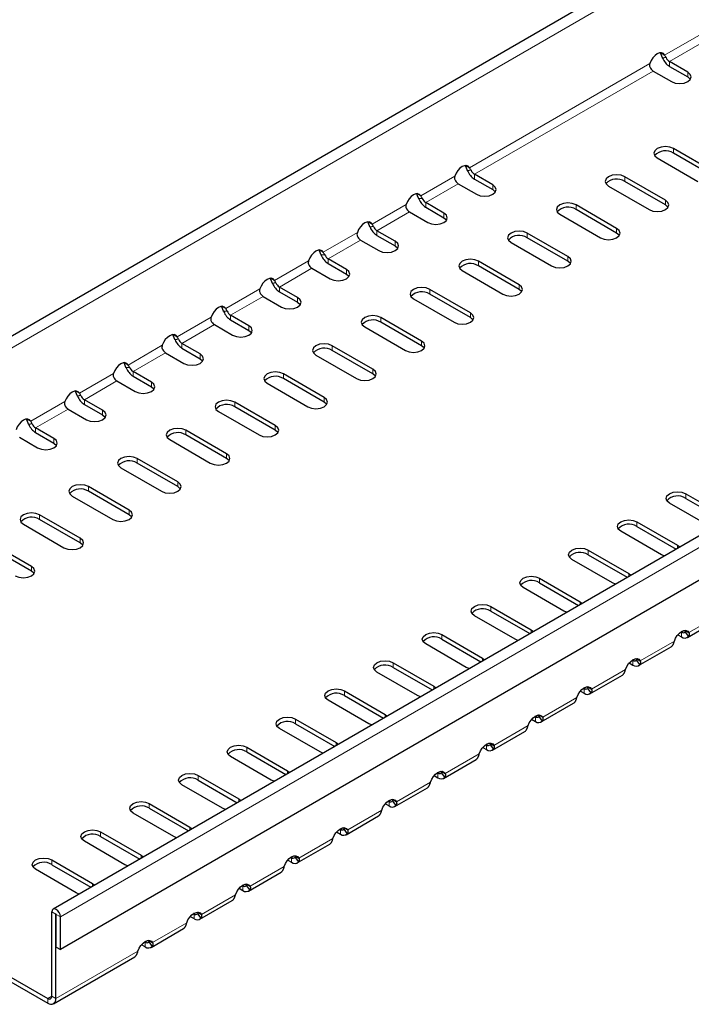
# Model space of a CAD drawing. Extents: x 133 to 2807, y 9 to 771.
# Drawn here: x 291 to 408, y 76 to 248 of the extents above; entities that cross this region are included whole.
import ezdxf

# ---------------------------------------------------------------- set-up
doc = ezdxf.new("R2010")
doc.units = 0
doc.header["$LTSCALE"] = 3
doc.header["$MEASUREMENT"] = 0
doc.layers.get('0').update_dxf_attribs({"color": 10, "linetype": 'CONTINUOUS'})
doc.layers.add('320057 320060', color=10, linetype='CONTINUOUS')

# ---------------------------------------------------------------- blocks, each defined once
blk = doc.blocks.new('A$C10304580')
at = {"linetype": 'Continuous', "lineweight": 30}
for p, q in [((353.77, 272.54), (0.22, 68.44)), ((443.64, 220.65), (90.09, 16.55)), ((444.91, 213.64), (91.36, 9.54)), ((196.51, 165.03), (195.8, 165.43)), ((196.76, 164.6), (196.16, 164.5)), ((200.54, 162.04), (197.35, 163.88)), ((197.35, 163.06), (200.54, 161.23)), ((194.53, 162.25), (197.71, 160.41)), ((205.13, 144.69), (198.06, 148.78)), ((205.13, 143.88), (198.06, 147.96)), ((162.57, 145.43), (161.86, 145.84)), ((195.23, 147.14), (202.3, 143.06)), ((162.82, 145.01), (162.22, 144.91)), ((166.59, 142.45), (163.41, 144.29)), ((196.65, 139.8), (189.58, 143.88)), ((160.58, 142.65), (163.77, 140.82)), ((163.41, 143.47), (166.59, 141.63)), ((186.75, 142.25), (193.82, 138.16)), ((196.65, 138.98), (189.58, 143.06)), ((154.08, 140.53), (153.38, 140.94)), ((154.33, 140.11), (153.74, 140.01)), ((158.11, 137.55), (154.93, 139.39)), ((188.16, 134.9), (181.09, 138.98)), ((152.1, 137.76), (155.28, 135.92)), ((154.93, 138.57), (158.11, 136.73)), ((178.26, 137.35), (185.33, 133.26)), ((188.16, 134.08), (181.09, 138.16)), ((145.6, 135.64), (144.89, 136.04)), ((145.85, 135.21), (145.25, 135.11)), ((149.62, 132.65), (146.44, 134.49)), ((146.44, 133.67), (149.62, 131.84)), ((179.68, 130), (172.6, 134.08)), ((143.61, 132.86), (146.8, 131.02)), ((169.78, 132.45), (176.85, 128.37)), ((179.68, 129.18), (172.6, 133.26)), ((137.11, 130.74), (136.41, 131.15)), ((137.36, 130.31), (136.77, 130.21)), ((141.14, 127.75), (137.96, 129.59)), ((137.96, 128.77), (141.14, 126.94)), ((171.19, 125.1), (164.12, 129.18)), ((135.13, 127.96), (138.31, 126.12)), ((161.29, 127.55), (168.36, 123.47)), ((171.19, 124.28), (164.12, 128.37)), ((128.63, 125.84), (127.92, 126.25)), ((128.88, 125.41), (128.28, 125.31)), ((132.65, 122.86), (129.47, 124.69)), ((129.47, 123.88), (132.65, 122.04)), ((162.71, 120.2), (155.63, 124.28)), ((162.71, 119.39), (155.63, 123.47)), ((126.64, 123.06), (129.82, 121.22)), ((152.81, 122.65), (159.88, 118.57)), ((120.14, 120.94), (119.44, 121.35)), ((120.39, 120.51), (119.8, 120.42)), ((118.16, 118.16), (121.34, 116.32)), ((124.17, 117.96), (120.99, 119.79)), ((120.99, 118.98), (124.17, 117.14)), ((154.22, 115.3), (147.15, 119.39)), ((154.22, 114.49), (147.15, 118.57)), ((111.66, 116.04), (110.95, 116.45)), ((144.32, 117.75), (151.39, 113.67)), ((111.91, 115.61), (111.31, 115.52)), ((115.68, 113.06), (112.5, 114.9)), ((109.67, 113.26), (112.85, 111.43)), ((112.5, 114.08), (115.68, 112.24)), ((145.73, 110.41), (138.66, 114.49)), ((145.73, 109.59), (138.66, 113.67)), ((103.17, 111.14), (102.47, 111.55)), ((135.84, 112.85), (142.91, 108.77)), ((103.42, 110.72), (102.83, 110.62)), ((107.2, 108.16), (104.02, 110)), ((137.25, 105.51), (130.18, 109.59)), ((101.19, 108.36), (104.37, 106.53)), ((104.02, 109.18), (107.2, 107.34)), ((127.35, 107.96), (134.42, 103.87)), ((137.25, 104.69), (130.18, 108.77)), ((94.69, 106.24), (93.98, 106.65)), ((94.94, 105.82), (94.34, 105.72)), ((98.71, 103.26), (95.53, 105.1)), ((128.76, 100.61), (121.69, 104.69)), ((92.7, 103.47), (95.88, 101.63)), ((95.53, 104.28), (98.71, 102.45)), ((118.86, 103.06), (125.94, 98.98)), ((128.76, 99.79), (121.69, 103.87)), ((86.2, 101.35), (85.49, 101.75)), ((86.45, 100.92), (85.85, 100.82)), ((90.23, 98.36), (87.04, 100.2)), ((87.04, 99.38), (90.23, 97.55)), ((120.28, 95.71), (113.21, 99.79)), ((84.22, 98.57), (87.4, 96.73)), ((110.38, 98.16), (117.45, 94.08)), ((120.28, 94.89), (113.21, 98.98)), ((111.79, 90.81), (104.72, 94.89)), ((101.89, 93.26), (108.97, 89.18)), ((111.79, 90), (104.72, 94.08)), ((103.31, 85.91), (96.24, 90)), ((103.31, 85.1), (96.24, 89.18)), ((93.41, 88.36), (100.48, 84.28)), ((200.18, 88.77), (207.25, 84.69)), ((200.18, 87.95), (206.98, 84.03)), ((204.42, 83.06), (197.35, 87.14)), ((94.82, 81.01), (87.75, 85.1)), ((94.82, 80.2), (87.75, 84.28)), ((84.92, 83.46), (91.99, 79.38)), ((195.94, 78.16), (188.87, 82.24)), ((191.7, 83.87), (198.77, 79.79)), ((191.7, 83.06), (198.49, 79.13)), ((86.34, 76.12), (79.27, 80.2)), ((86.34, 75.3), (79.27, 79.38)), ((183.21, 78.97), (190.28, 74.89)), ((198.77, 79.79), (199.13, 79.5)), ((187.45, 73.26), (180.38, 77.34)), ((183.21, 78.16), (190.01, 74.23)), ((196.44, 77.95), (195.94, 78.16)), ((174.73, 74.08), (181.8, 69.99)), ((190.28, 74.89), (190.65, 74.6)), ((178.97, 68.36), (171.9, 72.44)), ((174.73, 73.26), (181.52, 69.34)), ((187.95, 73.05), (187.45, 73.26)), ((166.24, 69.18), (173.31, 65.09)), ((181.8, 69.99), (182.16, 69.7)), ((170.48, 63.46), (163.41, 67.54)), ((166.24, 68.36), (173.04, 64.44)), ((179.47, 68.15), (178.97, 68.36)), ((200.47, 63.77), (206.13, 67.04)), ((173.31, 65.09), (173.68, 64.81)), ((157.76, 64.28), (164.83, 60.2)), ((157.76, 63.46), (164.55, 59.54)), ((170.98, 63.25), (170.48, 63.46)), ((198.82, 64.25), (199.47, 63.87)), ((199.47, 64.69), (199.38, 64.74)), ((200.05, 65.02), (200.75, 64.61)), ((200.07, 64.72), (200.66, 63.93)), ((162, 58.56), (154.93, 62.65)), ((191.99, 58.87), (197.65, 62.14)), ((164.83, 60.2), (165.19, 59.91)), ((191.56, 60.12), (192.27, 59.71)), ((149.27, 59.38), (156.34, 55.3)), ((149.27, 58.56), (156.07, 54.64)), ((162.5, 58.35), (162, 58.56)), ((190.34, 59.35), (190.99, 58.97)), ((190.99, 59.79), (190.89, 59.84)), ((191.58, 59.82), (192.18, 59.04)), ((153.51, 53.67), (146.44, 57.75)), ((183.5, 53.97), (189.16, 57.24)), ((156.34, 55.3), (156.71, 55.01)), ((182.5, 54.89), (182.41, 54.95)), ((183.08, 55.22), (183.78, 54.81)), ((183.1, 54.92), (183.69, 54.14)), ((140.78, 54.48), (147.86, 50.4)), ((140.78, 53.66), (147.58, 49.74)), ((154.01, 53.45), (153.51, 53.67)), ((181.85, 54.45), (182.5, 54.07)), ((145.03, 48.77), (137.96, 52.85)), ((175.02, 49.08), (180.68, 52.34)), ((147.86, 50.4), (148.22, 50.11)), ((174.02, 49.99), (173.92, 50.05)), ((174.59, 50.32), (175.3, 49.91)), ((174.61, 50.02), (175.21, 49.24)), ((136.54, 43.87), (129.47, 47.95)), ((132.3, 49.58), (139.37, 45.5)), ((132.3, 48.77), (139.1, 44.84)), ((145.53, 48.56), (145.03, 48.77)), ((173.37, 49.55), (174.02, 49.17)), ((166.53, 44.18), (172.19, 47.44)), ((123.81, 44.68), (130.89, 40.6)), ((139.37, 45.5), (139.74, 45.21)), ((164.88, 44.65), (165.53, 44.28)), ((165.53, 45.09), (165.44, 45.15)), ((166.1, 45.42), (166.81, 45.01)), ((166.13, 45.12), (166.72, 44.34)), ((128.06, 38.97), (120.99, 43.05)), ((123.81, 43.87), (130.61, 39.94)), ((137.04, 43.66), (136.54, 43.87)), ((158.05, 39.28), (163.71, 42.54)), ((115.33, 39.79), (122.4, 35.7)), ((130.89, 40.6), (131.25, 40.31)), ((156.4, 39.75), (157.05, 39.38)), ((157.05, 40.19), (156.95, 40.25)), ((157.62, 40.52), (158.33, 40.12)), ((157.64, 40.23), (158.24, 39.44)), ((119.57, 34.07), (112.5, 38.15)), ((115.33, 38.97), (122.13, 35.05)), ((128.56, 38.76), (128.06, 38.97)), ((149.56, 34.38), (155.22, 37.65)), ((106.84, 34.89), (113.91, 30.81)), ((122.4, 35.7), (122.77, 35.42)), ((147.91, 34.85), (148.56, 34.48)), ((148.56, 35.3), (148.46, 35.35)), ((149.13, 35.63), (149.84, 35.22)), ((149.16, 35.33), (149.75, 34.54)), ((111.09, 29.17), (104.02, 33.25)), ((106.84, 34.07), (113.64, 30.15)), ((120.07, 33.86), (119.57, 34.07)), ((141.08, 29.48), (146.73, 32.75)), ((98.36, 29.99), (105.43, 25.91)), ((98.36, 29.17), (105.16, 25.25)), ((111.59, 28.96), (111.09, 29.17)), ((113.91, 30.81), (114.28, 30.52)), ((139.43, 29.96), (140.08, 29.58)), ((140.08, 30.4), (139.98, 30.45)), ((140.65, 30.73), (141.36, 30.32)), ((140.67, 30.43), (141.27, 29.64)), ((102.6, 24.27), (95.53, 28.36)), ((132.59, 24.58), (138.25, 27.85)), ((105.43, 25.91), (105.79, 25.62)), ((132.16, 25.83), (132.87, 25.42)), ((89.87, 25.09), (96.94, 21.01)), ((89.87, 24.27), (96.67, 20.35)), ((103.1, 24.06), (102.6, 24.27)), ((130.94, 25.06), (131.59, 24.68)), ((131.59, 25.5), (131.49, 25.56)), ((132.19, 25.53), (132.78, 24.75)), ((94.12, 19.38), (87.04, 23.46)), ((124.11, 19.68), (129.76, 22.95)), ((96.94, 21.01), (97.31, 20.72)), ((123.11, 20.6), (123.01, 20.66)), ((123.68, 20.93), (124.39, 20.52)), ((123.7, 20.63), (124.3, 19.85)), ((94.62, 19.17), (94.12, 19.38)), ((122.46, 20.16), (123.11, 19.78)), ((115.62, 14.79), (121.28, 18.05)), ((89.87, 1.42), (89.87, 16.07)), ((90.58, 1.01), (90.58, 15.66)), ((90.65, 9.95), (90.65, 15.62)), ((114.62, 15.7), (114.52, 15.76)), ((115.19, 16.03), (115.9, 15.62)), ((115.22, 15.73), (115.81, 14.95)), ((91.36, 9.54), (91.36, 15.21)), ((113.97, 15.26), (114.62, 14.89)), ((107.14, 9.89), (112.79, 13.15)), ((106.14, 9.99), (105.49, 10.36)), ((106.14, 10.8), (106.04, 10.86)), ((106.71, 11.13), (107.41, 10.73)), ((106.73, 10.84), (107.33, 10.05)), ((74.67, 9.37), (89.17, 1.01)), ((90.65, 9.95), (91.36, 9.54)), ((74.67, 8.56), (89.17, 0.19)), ((90.17, 0.09), (104.31, 8.26))]:
    blk.add_line(p, q, dxfattribs=at)
at = {"linetype": 'Continuous', "lineweight": 0}
for p, q in [((355.04, 271.2), (1.48, 67.1)), ((91.36, 15.21), (444.91, 219.32)), ((202.44, 168.45), (196.51, 165.03)), ((197.35, 163.88), (203.01, 167.15)), ((193.95, 163.55), (162.57, 145.43)), ((197.35, 163.06), (197.35, 163.88)), ((163.41, 144.29), (194.53, 162.25)), ((200.54, 161.23), (200.54, 162.04)), ((198.06, 147.96), (198.06, 148.78)), ((160.01, 143.96), (154.08, 140.53)), ((163.41, 143.47), (163.41, 144.29)), ((189.58, 143.06), (189.58, 143.88)), ((154.93, 139.39), (160.58, 142.65)), ((166.59, 141.63), (166.59, 142.45)), ((151.53, 139.06), (145.6, 135.64)), ((154.93, 138.57), (154.93, 139.39)), ((181.09, 138.16), (181.09, 138.98)), ((196.65, 138.98), (196.65, 139.8)), ((146.44, 134.49), (152.1, 137.76)), ((158.11, 136.73), (158.11, 137.55)), ((143.04, 134.16), (137.11, 130.74)), ((146.44, 133.67), (146.44, 134.49)), ((172.6, 133.26), (172.6, 134.08)), ((188.16, 134.08), (188.16, 134.9)), ((137.96, 129.59), (143.61, 132.86)), ((149.62, 131.84), (149.62, 132.65)), ((134.56, 129.26), (128.63, 125.84)), ((137.96, 128.77), (137.96, 129.59)), ((164.12, 128.37), (164.12, 129.18)), ((179.68, 129.18), (179.68, 130)), ((129.47, 124.69), (135.13, 127.96)), ((141.14, 126.94), (141.14, 127.75)), ((171.19, 124.28), (171.19, 125.1)), ((126.07, 124.36), (120.14, 120.94)), ((129.47, 123.88), (129.47, 124.69)), ((155.63, 123.47), (155.63, 124.28)), ((120.99, 119.79), (126.64, 123.06)), ((132.65, 122.04), (132.65, 122.86)), ((162.71, 119.39), (162.71, 120.2)), ((117.59, 119.46), (111.66, 116.04)), ((112.5, 114.9), (118.16, 118.16)), ((120.99, 118.98), (120.99, 119.79)), ((147.15, 118.57), (147.15, 119.39)), ((124.17, 117.14), (124.17, 117.96)), ((112.5, 114.08), (112.5, 114.9)), ((154.22, 114.49), (154.22, 115.3)), ((109.1, 114.57), (103.17, 111.14)), ((104.02, 110), (109.67, 113.26)), ((115.68, 112.24), (115.68, 113.06)), ((138.66, 113.67), (138.66, 114.49)), ((100.62, 109.67), (94.69, 106.24)), ((104.02, 109.18), (104.02, 110)), ((130.18, 108.77), (130.18, 109.59)), ((145.73, 109.59), (145.73, 110.41)), ((95.53, 105.1), (101.19, 108.36)), ((107.2, 107.34), (107.2, 108.16)), ((92.13, 104.77), (86.2, 101.35)), ((95.53, 104.28), (95.53, 105.1)), ((121.69, 103.87), (121.69, 104.69)), ((137.25, 104.69), (137.25, 105.51)), ((87.04, 100.2), (92.7, 103.47)), ((98.71, 102.45), (98.71, 103.26)), ((87.04, 99.38), (87.04, 100.2)), ((113.21, 98.98), (113.21, 99.79)), ((128.76, 99.79), (128.76, 100.61)), ((90.23, 97.55), (90.23, 98.36)), ((104.72, 94.08), (104.72, 94.89)), ((120.28, 94.89), (120.28, 95.71)), ((111.79, 90), (111.79, 90.81)), ((96.24, 89.18), (96.24, 90)), ((200.18, 87.95), (200.18, 88.77)), ((103.31, 85.1), (103.31, 85.91)), ((87.75, 84.28), (87.75, 85.1)), ((191.7, 83.06), (191.7, 83.87)), ((94.82, 80.2), (94.82, 81.01)), ((183.21, 78.16), (183.21, 78.97)), ((198.77, 79.29), (198.77, 79.79)), ((86.34, 75.3), (86.34, 76.12)), ((174.73, 73.26), (174.73, 74.08)), ((190.28, 74.39), (190.28, 74.89)), ((166.24, 68.36), (166.24, 69.18)), ((181.8, 69.49), (181.8, 69.99)), ((200.75, 64.61), (206.68, 68.03)), ((173.31, 64.6), (173.31, 65.09)), ((157.76, 63.46), (157.76, 64.28)), ((200, 64.99), (199.47, 64.69)), ((199.47, 64.69), (199.47, 63.87)), ((192.27, 59.71), (198.2, 63.13)), ((164.83, 59.7), (164.83, 60.2)), ((191.52, 60.09), (190.99, 59.79)), ((149.27, 58.56), (149.27, 59.38)), ((183.78, 54.81), (189.71, 58.23)), ((190.99, 59.79), (190.99, 58.97)), ((156.34, 54.8), (156.34, 55.3)), ((183.03, 55.19), (182.5, 54.89)), ((182.5, 54.89), (182.5, 54.07)), ((140.78, 53.66), (140.78, 54.48)), ((175.3, 49.91), (181.23, 53.34)), ((147.86, 49.9), (147.86, 50.4)), ((174.55, 50.3), (174.02, 49.99)), ((174.02, 49.99), (174.02, 49.17)), ((132.3, 48.77), (132.3, 49.58)), ((166.81, 45.01), (172.74, 48.44)), ((123.81, 43.87), (123.81, 44.68)), ((139.37, 45), (139.37, 45.5)), ((166.06, 45.4), (165.53, 45.09)), ((165.53, 45.09), (165.53, 44.28)), ((158.33, 40.12), (164.26, 43.54)), ((115.33, 38.97), (115.33, 39.79)), ((130.89, 40.1), (130.89, 40.6)), ((157.58, 40.5), (157.05, 40.19)), ((157.05, 40.19), (157.05, 39.38)), ((149.84, 35.22), (155.77, 38.64)), ((106.84, 34.07), (106.84, 34.89)), ((122.4, 35.2), (122.4, 35.7)), ((149.09, 35.6), (148.56, 35.3)), ((148.56, 35.3), (148.56, 34.48)), ((141.36, 30.32), (147.29, 33.74)), ((98.36, 29.17), (98.36, 29.99)), ((113.91, 30.31), (113.91, 30.81)), ((140.6, 30.7), (140.08, 30.4)), ((140.08, 30.4), (140.08, 29.58)), ((132.87, 25.42), (138.8, 28.84)), ((105.43, 25.41), (105.43, 25.91)), ((132.12, 25.8), (131.59, 25.5)), ((89.87, 24.27), (89.87, 25.09)), ((131.59, 25.5), (131.59, 24.68)), ((124.39, 20.52), (130.31, 23.94)), ((96.94, 20.51), (96.94, 21.01)), ((123.63, 20.9), (123.11, 20.6)), ((123.11, 20.6), (123.11, 19.78)), ((115.9, 15.62), (121.83, 19.05)), ((90.58, 15.66), (89.87, 16.07)), ((90.58, 15.66), (90.62, 15.68)), ((90.65, 15.62), (91.36, 15.21)), ((115.15, 16.01), (114.62, 15.7)), ((114.62, 15.7), (114.62, 14.89)), ((107.41, 10.73), (113.34, 14.15)), ((106.66, 11.11), (106.14, 10.8)), ((106.14, 10.8), (106.14, 9.99)), ((90.58, 1.01), (104.86, 9.25)), ((89.87, 1.41), (89.17, 1.01)), ((89.17, 1.01), (89.17, 0.19)), ((89.87, 1.42), (90.58, 1.01))]:
    blk.add_line(p, q, dxfattribs=at)
at = {"linetype": 'Continuous', "lineweight": 30, "flags": 128}
for points in [[(196.51, 165.03), (196.29, 165.28), (195.99, 165.41), (195.63, 165.39), (195.23, 165.22), (194.84, 164.93), (194.48, 164.53), (194.17, 164.06), (193.95, 163.55)], [(197.71, 160.41), (198.36, 160.16), (199.12, 160.07), (199.89, 160.16), (200.54, 160.41), (200.97, 160.79), (201.12, 161.23), (200.97, 161.67), (200.54, 162.04)], [(200.54, 161.23), (200.97, 160.85), (200.99, 160.82)], [(198.06, 148.78), (197.41, 149.03), (196.65, 149.11), (195.88, 149.03), (195.23, 148.78), (194.8, 148.4), (194.65, 147.96), (194.8, 147.52), (195.23, 147.14)], [(162.57, 145.43), (162.35, 145.69), (162.05, 145.81), (161.68, 145.79), (161.29, 145.63), (160.9, 145.34), (160.53, 144.94), (160.23, 144.47), (160.01, 143.96)], [(189.58, 143.88), (188.93, 144.13), (188.16, 144.22), (187.4, 144.13), (186.75, 143.88), (186.31, 143.5), (186.16, 143.06), (186.31, 142.62), (186.75, 142.25)], [(163.77, 140.82), (164.41, 140.57), (165.18, 140.48), (165.95, 140.57), (166.59, 140.82), (167.03, 141.19), (167.18, 141.63), (167.03, 142.07), (166.59, 142.45)], [(154.08, 140.53), (153.86, 140.79), (153.56, 140.91), (153.2, 140.89), (152.81, 140.73), (152.41, 140.44), (152.05, 140.04), (151.75, 139.57), (151.53, 139.06)], [(166.59, 141.63), (167.03, 141.26), (167.05, 141.22)], [(181.09, 138.98), (180.44, 139.23), (179.68, 139.32), (178.91, 139.23), (178.26, 138.98), (177.83, 138.61), (177.68, 138.16), (177.83, 137.72), (178.26, 137.35)], [(193.82, 138.16), (194.47, 137.91), (195.23, 137.83), (196, 137.91), (196.65, 138.16), (197.08, 138.54), (197.23, 138.98), (197.08, 139.42), (196.65, 139.8)], [(197.1, 138.57), (197.08, 138.61), (196.65, 138.98)], [(155.28, 135.92), (155.93, 135.67), (156.69, 135.58), (157.46, 135.67), (158.11, 135.92), (158.54, 136.29), (158.69, 136.73), (158.54, 137.18), (158.11, 137.55)], [(145.6, 135.64), (145.38, 135.89), (145.08, 136.02), (144.71, 135.99), (144.32, 135.83), (143.93, 135.54), (143.56, 135.14), (143.26, 134.67), (143.04, 134.16)], [(158.11, 136.73), (158.54, 136.36), (158.57, 136.33)], [(172.6, 134.08), (171.96, 134.33), (171.19, 134.42), (170.43, 134.33), (169.78, 134.08), (169.34, 133.71), (169.19, 133.26), (169.34, 132.82), (169.78, 132.45)], [(185.33, 133.26), (185.98, 133.01), (186.75, 132.93), (187.51, 133.01), (188.16, 133.26), (188.59, 133.64), (188.75, 134.08), (188.59, 134.52), (188.16, 134.9)], [(188.62, 133.67), (188.59, 133.71), (188.16, 134.08)], [(146.8, 131.02), (147.44, 130.77), (148.21, 130.68), (148.97, 130.77), (149.62, 131.02), (150.06, 131.39), (150.21, 131.84), (150.06, 132.28), (149.62, 132.65)], [(149.62, 131.84), (150.06, 131.46), (150.08, 131.43)], [(137.11, 130.74), (136.89, 130.99), (136.59, 131.12), (136.23, 131.1), (135.84, 130.93), (135.44, 130.64), (135.08, 130.24), (134.78, 129.77), (134.56, 129.26)], [(164.12, 129.18), (163.47, 129.43), (162.71, 129.52), (161.94, 129.43), (161.29, 129.18), (160.86, 128.81), (160.71, 128.37), (160.86, 127.92), (161.29, 127.55)], [(176.85, 128.37), (177.5, 128.12), (178.26, 128.03), (179.03, 128.12), (179.68, 128.37), (180.11, 128.74), (180.26, 129.18), (180.11, 129.62), (179.68, 130)], [(180.13, 128.77), (180.11, 128.81), (179.68, 129.18)], [(138.31, 126.12), (138.96, 125.87), (139.72, 125.78), (140.49, 125.87), (141.14, 126.12), (141.57, 126.5), (141.72, 126.94), (141.57, 127.38), (141.14, 127.75)], [(141.14, 126.94), (141.57, 126.56), (141.6, 126.53)], [(128.63, 125.84), (128.41, 126.1), (128.11, 126.22), (127.74, 126.2), (127.35, 126.03), (126.96, 125.74), (126.59, 125.35), (126.29, 124.87), (126.07, 124.36)], [(168.36, 123.47), (169.01, 123.22), (169.78, 123.13), (170.54, 123.22), (171.19, 123.47), (171.62, 123.84), (171.78, 124.28), (171.62, 124.73), (171.19, 125.1)], [(155.63, 124.28), (154.99, 124.53), (154.22, 124.62), (153.45, 124.53), (152.81, 124.28), (152.37, 123.91), (152.22, 123.47), (152.37, 123.03), (152.81, 122.65)], [(171.65, 123.88), (171.62, 123.91), (171.19, 124.28)], [(129.82, 121.22), (130.47, 120.97), (131.24, 120.88), (132, 120.97), (132.65, 121.22), (133.09, 121.6), (133.24, 122.04), (133.09, 122.48), (132.65, 122.86)], [(132.65, 122.04), (133.09, 121.66), (133.11, 121.63)], [(120.14, 120.94), (119.92, 121.2), (119.62, 121.32), (119.26, 121.3), (118.86, 121.14), (118.47, 120.84), (118.11, 120.45), (117.81, 119.97), (117.59, 119.46)], [(159.88, 118.57), (160.53, 118.32), (161.29, 118.23), (162.06, 118.32), (162.71, 118.57), (163.14, 118.94), (163.29, 119.39), (163.14, 119.83), (162.71, 120.2)], [(147.15, 119.39), (146.5, 119.64), (145.73, 119.72), (144.97, 119.64), (144.32, 119.39), (143.89, 119.01), (143.73, 118.57), (143.89, 118.13), (144.32, 117.75)], [(163.16, 118.98), (163.14, 119.01), (162.71, 119.39)], [(111.66, 116.04), (111.44, 116.3), (111.14, 116.42), (110.77, 116.4), (110.38, 116.24), (109.99, 115.95), (109.62, 115.55), (109.32, 115.08), (109.1, 114.57)], [(121.34, 116.32), (121.99, 116.07), (122.75, 115.99), (123.52, 116.07), (124.17, 116.32), (124.6, 116.7), (124.75, 117.14), (124.6, 117.58), (124.17, 117.96)], [(124.17, 117.14), (124.6, 116.77), (124.62, 116.73)], [(138.66, 114.49), (138.01, 114.74), (137.25, 114.83), (136.48, 114.74), (135.84, 114.49), (135.4, 114.11), (135.25, 113.67), (135.4, 113.23), (135.84, 112.85)], [(151.39, 113.67), (152.04, 113.42), (152.81, 113.33), (153.57, 113.42), (154.22, 113.67), (154.65, 114.05), (154.81, 114.49), (154.65, 114.93), (154.22, 115.3)], [(112.85, 111.43), (113.5, 111.18), (114.27, 111.09), (115.03, 111.18), (115.68, 111.43), (116.12, 111.8), (116.27, 112.24), (116.12, 112.68), (115.68, 113.06)], [(154.68, 114.08), (154.65, 114.11), (154.22, 114.49)], [(103.17, 111.14), (102.95, 111.4), (102.65, 111.52), (102.29, 111.5), (101.89, 111.34), (101.5, 111.05), (101.14, 110.65), (100.84, 110.18), (100.62, 109.67)], [(115.68, 112.24), (116.12, 111.87), (116.14, 111.83)], [(130.18, 109.59), (129.53, 109.84), (128.76, 109.93), (128, 109.84), (127.35, 109.59), (126.92, 109.21), (126.76, 108.77), (126.92, 108.33), (127.35, 107.96)], [(142.91, 108.77), (143.56, 108.52), (144.32, 108.43), (145.09, 108.52), (145.73, 108.77), (146.17, 109.15), (146.32, 109.59), (146.17, 110.03), (145.73, 110.41)], [(146.19, 109.18), (146.17, 109.21), (145.73, 109.59)], [(104.37, 106.53), (105.02, 106.28), (105.78, 106.19), (106.55, 106.28), (107.2, 106.53), (107.63, 106.9), (107.78, 107.34), (107.63, 107.79), (107.2, 108.16)], [(94.69, 106.24), (94.47, 106.5), (94.17, 106.62), (93.8, 106.6), (93.41, 106.44), (93.02, 106.15), (92.65, 105.75), (92.35, 105.28), (92.13, 104.77)], [(107.2, 107.34), (107.63, 106.97), (107.65, 106.94)], [(121.69, 104.69), (121.04, 104.94), (120.28, 105.03), (119.51, 104.94), (118.86, 104.69), (118.43, 104.32), (118.28, 103.87), (118.43, 103.43), (118.86, 103.06)], [(134.42, 103.87), (135.07, 103.62), (135.84, 103.54), (136.6, 103.62), (137.25, 103.87), (137.68, 104.25), (137.84, 104.69), (137.68, 105.13), (137.25, 105.51)], [(137.71, 104.28), (137.68, 104.32), (137.25, 104.69)], [(95.88, 101.63), (96.53, 101.38), (97.3, 101.29), (98.06, 101.38), (98.71, 101.63), (99.15, 102), (99.3, 102.45), (99.15, 102.89), (98.71, 103.26)], [(86.2, 101.35), (85.98, 101.6), (85.68, 101.73), (85.32, 101.71), (84.92, 101.54), (84.53, 101.25), (84.17, 100.85), (83.86, 100.38), (83.65, 99.87)], [(98.71, 102.45), (99.15, 102.07), (99.17, 102.04)], [(113.21, 99.79), (112.56, 100.04), (111.79, 100.13), (111.03, 100.04), (110.38, 99.79), (109.95, 99.42), (109.79, 98.98), (109.95, 98.53), (110.38, 98.16)], [(125.94, 98.98), (126.58, 98.73), (127.35, 98.64), (128.12, 98.73), (128.76, 98.98), (129.2, 99.35), (129.35, 99.79), (129.2, 100.23), (128.76, 100.61)], [(129.22, 99.38), (129.2, 99.42), (128.76, 99.79)], [(87.4, 96.73), (88.05, 96.48), (88.81, 96.39), (89.58, 96.48), (90.23, 96.73), (90.66, 97.11), (90.81, 97.55), (90.66, 97.99), (90.23, 98.36)], [(90.23, 97.55), (90.66, 97.17), (90.68, 97.14)], [(104.72, 94.89), (104.07, 95.14), (103.31, 95.23), (102.54, 95.14), (101.89, 94.89), (101.46, 94.52), (101.31, 94.08), (101.46, 93.64), (101.89, 93.26)], [(117.45, 94.08), (118.1, 93.83), (118.86, 93.74), (119.63, 93.83), (120.28, 94.08), (120.71, 94.45), (120.86, 94.89), (120.71, 95.34), (120.28, 95.71)], [(120.74, 94.49), (120.71, 94.52), (120.28, 94.89)], [(108.97, 89.18), (109.61, 88.93), (110.38, 88.84), (111.14, 88.93), (111.79, 89.18), (112.23, 89.55), (112.38, 90), (112.23, 90.44), (111.79, 90.81)], [(96.24, 90), (95.59, 90.25), (94.82, 90.33), (94.06, 90.25), (93.41, 90), (92.98, 89.62), (92.82, 89.18), (92.98, 88.74), (93.41, 88.36)], [(112.25, 89.59), (112.23, 89.62), (111.79, 90)], [(197.35, 87.14), (196.92, 87.51), (196.77, 87.95), (196.92, 88.4), (197.35, 88.77), (198, 89.02), (198.77, 89.11), (199.53, 89.02), (200.18, 88.77)], [(100.48, 84.28), (101.13, 84.03), (101.89, 83.94), (102.66, 84.03), (103.31, 84.28), (103.74, 84.65), (103.89, 85.1), (103.74, 85.54), (103.31, 85.91)], [(87.75, 85.1), (87.1, 85.35), (86.34, 85.43), (85.57, 85.35), (84.92, 85.1), (84.49, 84.72), (84.34, 84.28), (84.49, 83.84), (84.92, 83.46)], [(103.76, 84.69), (103.74, 84.72), (103.31, 85.1)], [(188.87, 82.24), (188.43, 82.61), (188.28, 83.06), (188.43, 83.5), (188.87, 83.87), (189.52, 84.12), (190.28, 84.21), (191.05, 84.12), (191.7, 83.87)], [(91.99, 79.38), (92.64, 79.13), (93.41, 79.04), (94.17, 79.13), (94.82, 79.38), (95.26, 79.76), (95.41, 80.2), (95.26, 80.64), (94.82, 81.01)], [(95.28, 79.79), (95.26, 79.82), (94.82, 80.2)], [(180.38, 77.34), (179.95, 77.72), (179.8, 78.16), (179.95, 78.6), (180.38, 78.97), (181.03, 79.22), (181.8, 79.31), (182.56, 79.22), (183.21, 78.97)], [(83.51, 74.48), (84.16, 74.23), (84.92, 74.15), (85.69, 74.23), (86.34, 74.48), (86.77, 74.86), (86.92, 75.3), (86.77, 75.74), (86.34, 76.12)], [(86.79, 74.89), (86.77, 74.93), (86.34, 75.3)], [(171.9, 72.44), (171.46, 72.82), (171.31, 73.26), (171.46, 73.7), (171.9, 74.08), (172.55, 74.33), (173.31, 74.41), (174.08, 74.33), (174.73, 74.08)], [(163.41, 67.54), (162.98, 67.92), (162.83, 68.36), (162.98, 68.8), (163.41, 69.18), (164.06, 69.43), (164.83, 69.51), (165.59, 69.43), (166.24, 69.18)], [(154.93, 62.65), (154.49, 63.02), (154.34, 63.46), (154.49, 63.9), (154.93, 64.28), (155.58, 64.53), (156.34, 64.62), (157.11, 64.53), (157.76, 64.28)], [(198.2, 63.13), (198.42, 63.64), (198.72, 64.11), (199.08, 64.51), (199.47, 64.8), (199.87, 64.97), (200.23, 64.99), (200.53, 64.86), (200.75, 64.61)], [(197.65, 62.14), (197.73, 62.2), (197.84, 62.3)], [(189.71, 58.23), (189.93, 58.74), (190.23, 59.22), (190.6, 59.61), (190.99, 59.91), (191.38, 60.07), (191.75, 60.09), (192.05, 59.97), (192.27, 59.71)], [(146.44, 57.75), (146.01, 58.12), (145.86, 58.56), (146.01, 59.01), (146.44, 59.38), (147.09, 59.63), (147.86, 59.72), (148.62, 59.63), (149.27, 59.38)], [(189.16, 57.24), (189.25, 57.3), (189.35, 57.4)], [(137.96, 52.85), (137.52, 53.22), (137.37, 53.67), (137.52, 54.11), (137.96, 54.48), (138.61, 54.73), (139.37, 54.82), (140.14, 54.73), (140.78, 54.48)], [(181.23, 53.34), (181.45, 53.85), (181.75, 54.32), (182.11, 54.72), (182.5, 55.01), (182.9, 55.17), (183.26, 55.19), (183.56, 55.07), (183.78, 54.81)], [(180.68, 52.34), (180.76, 52.4), (180.87, 52.5)], [(129.47, 47.95), (129.04, 48.32), (128.89, 48.77), (129.04, 49.21), (129.47, 49.58), (130.12, 49.83), (130.89, 49.92), (131.65, 49.83), (132.3, 49.58)], [(172.74, 48.44), (172.96, 48.95), (173.26, 49.42), (173.63, 49.82), (174.02, 50.11), (174.41, 50.27), (174.78, 50.29), (175.08, 50.17), (175.3, 49.91)], [(172.19, 47.44), (172.28, 47.5), (172.38, 47.61)], [(120.99, 43.05), (120.55, 43.43), (120.4, 43.87), (120.55, 44.31), (120.99, 44.68), (121.63, 44.93), (122.4, 45.02), (123.17, 44.93), (123.81, 44.68)], [(164.26, 43.54), (164.47, 44.05), (164.78, 44.52), (165.14, 44.92), (165.53, 45.21), (165.93, 45.37), (166.29, 45.39), (166.59, 45.27), (166.81, 45.01)], [(163.71, 42.54), (163.79, 42.6), (163.9, 42.71)], [(112.5, 38.15), (112.07, 38.53), (111.91, 38.97), (112.07, 39.41), (112.5, 39.79), (113.15, 40.04), (113.91, 40.12), (114.68, 40.04), (115.33, 39.79)], [(155.77, 38.64), (155.99, 39.15), (156.29, 39.62), (156.65, 40.02), (157.05, 40.31), (157.44, 40.47), (157.8, 40.5), (158.11, 40.37), (158.33, 40.12)], [(155.22, 37.65), (155.31, 37.7), (155.41, 37.81)], [(104.02, 33.25), (103.58, 33.63), (103.43, 34.07), (103.58, 34.51), (104.02, 34.89), (104.66, 35.14), (105.43, 35.23), (106.19, 35.14), (106.84, 34.89)], [(147.29, 33.74), (147.5, 34.25), (147.81, 34.72), (148.17, 35.12), (148.56, 35.41), (148.96, 35.58), (149.32, 35.6), (149.62, 35.47), (149.84, 35.22)], [(146.73, 32.75), (146.82, 32.81), (146.92, 32.91)], [(95.53, 28.36), (95.1, 28.73), (94.94, 29.17), (95.1, 29.61), (95.53, 29.99), (96.18, 30.24), (96.94, 30.33), (97.71, 30.24), (98.36, 29.99)], [(138.8, 28.84), (139.02, 29.35), (139.32, 29.83), (139.68, 30.22), (140.08, 30.52), (140.47, 30.68), (140.83, 30.7), (141.14, 30.58), (141.36, 30.32)], [(138.25, 27.85), (138.33, 27.91), (138.44, 28.01)], [(130.31, 23.94), (130.53, 24.45), (130.84, 24.93), (131.2, 25.32), (131.59, 25.62), (131.99, 25.78), (132.35, 25.8), (132.65, 25.68), (132.87, 25.42)], [(87.04, 23.46), (86.61, 23.83), (86.46, 24.27), (86.61, 24.72), (87.04, 25.09), (87.69, 25.34), (88.46, 25.43), (89.22, 25.34), (89.87, 25.09)], [(129.76, 22.95), (129.85, 23.01), (129.95, 23.11)], [(121.83, 19.05), (122.05, 19.56), (122.35, 20.03), (122.71, 20.43), (123.11, 20.72), (123.5, 20.88), (123.86, 20.9), (124.17, 20.78), (124.39, 20.52)], [(121.28, 18.05), (121.36, 18.11), (121.47, 18.21)], [(91.36, 15.21), (91.3, 15.58), (91.14, 15.95), (90.9, 16.27), (90.62, 16.5), (90.33, 16.6), (90.09, 16.55), (89.93, 16.37), (89.87, 16.07)], [(90.65, 15.62), (90.65, 15.64), (90.64, 15.66), (90.63, 15.67), (90.62, 15.68), (90.6, 15.69), (90.59, 15.69), (90.58, 15.68), (90.58, 15.66)], [(113.34, 14.15), (113.56, 14.66), (113.87, 15.13), (114.23, 15.53), (114.62, 15.82), (115.02, 15.98), (115.38, 16), (115.68, 15.88), (115.9, 15.62)], [(112.79, 13.15), (112.88, 13.21), (112.98, 13.32)], [(104.86, 9.25), (105.08, 9.76), (105.38, 10.23), (105.74, 10.63), (106.14, 10.92), (106.53, 11.08), (106.89, 11.1), (107.2, 10.98), (107.41, 10.73)], [(104.31, 8.26), (104.39, 8.31), (104.5, 8.42)]]:
    blk.add_lwpolyline(points, dxfattribs=at)
at = {"linetype": 'Continuous', "lineweight": 30}
for centre, radius, start, end in [((198.99, 165.63), 3.04, 201.7675, 237.463), ((198.17, 165.16), 1.52, 201.7675, 237.463), ((195.34, 163.53), 1.52, 201.7675, 237.463), ((196.66, 145.78), 2.59, 57.2966, 136.868), ((165.05, 146.04), 3.04, 201.7675, 237.463), ((164.23, 145.57), 1.52, 201.7675, 237.463), ((161.4, 143.94), 1.52, 201.7675, 237.463), ((188.18, 140.89), 2.59, 57.2966, 136.868), ((156.56, 141.14), 3.04, 201.7675, 237.463), ((155.75, 140.67), 1.52, 201.7675, 237.463), ((152.92, 139.04), 1.52, 201.7675, 237.463), ((179.69, 135.99), 2.59, 57.2966, 136.868), ((144.43, 134.14), 1.52, 201.7675, 237.463), ((148.08, 136.24), 3.04, 201.7675, 237.463), ((147.26, 135.77), 1.52, 201.7675, 237.463), ((171.21, 131.09), 2.59, 57.2966, 136.868), ((139.59, 131.34), 3.04, 201.7675, 237.463), ((138.78, 130.87), 1.52, 201.7675, 237.463), ((135.95, 129.24), 1.52, 201.7675, 237.463), ((162.72, 126.19), 2.59, 57.2966, 136.868), ((131.11, 126.44), 3.04, 201.7675, 237.463), ((130.29, 125.98), 1.52, 201.7675, 237.463), ((127.46, 124.34), 1.52, 201.7675, 237.463), ((154.24, 121.29), 2.59, 57.2966, 136.868), ((122.62, 121.54), 3.04, 201.7675, 237.463), ((121.8, 121.08), 1.52, 201.7675, 237.463), ((118.98, 119.44), 1.52, 201.7675, 237.463), ((145.75, 116.39), 2.59, 57.2966, 136.868), ((114.14, 116.65), 3.04, 201.7675, 237.463), ((113.32, 116.18), 1.52, 201.7675, 237.463), ((110.49, 114.55), 1.52, 201.7675, 237.463), ((137.27, 111.49), 2.59, 57.2966, 136.868), ((105.65, 111.75), 3.04, 201.7675, 237.463), ((104.83, 111.28), 1.52, 201.7675, 237.463), ((102.01, 109.65), 1.52, 201.7675, 237.463), ((128.78, 106.6), 2.59, 57.2966, 136.868), ((97.17, 106.85), 3.04, 201.7675, 237.463), ((96.35, 106.38), 1.52, 201.7675, 237.463), ((93.52, 104.75), 1.52, 201.7675, 237.463), ((120.3, 101.7), 2.59, 57.2966, 136.868), ((88.68, 101.95), 3.04, 201.7675, 237.463), ((87.86, 101.48), 1.52, 201.7675, 237.463), ((111.81, 96.8), 2.59, 57.2966, 136.868), ((103.33, 91.9), 2.59, 57.2966, 136.868), ((94.84, 87), 2.59, 57.2966, 136.868), ((198.78, 85.78), 2.59, 57.2966, 136.868), ((86.35, 82.1), 2.59, 57.2966, 136.868), ((190.3, 80.88), 2.59, 57.2966, 136.868), ((181.81, 75.98), 2.59, 57.2966, 136.868), ((173.33, 71.08), 2.59, 57.2966, 136.868), ((164.84, 66.18), 2.59, 57.2966, 136.868), ((156.36, 61.29), 2.59, 57.2966, 136.868), ((199.75, 65.04), 0.448, 231.3379, 314.794), ((200.03, 64.57), 0.895, 231.3379, 314.794), ((147.87, 56.39), 2.59, 57.2966, 136.868), ((191.27, 60.14), 0.448, 231.3379, 314.794), ((191.55, 59.67), 0.895, 231.3379, 314.794), ((182.78, 55.24), 0.448, 231.3379, 314.794), ((139.39, 51.49), 2.59, 57.2966, 136.868), ((183.06, 54.77), 0.895, 231.3379, 314.794), ((174.3, 50.34), 0.448, 231.3379, 314.794), ((130.9, 46.59), 2.59, 57.2966, 136.868), ((174.58, 49.87), 0.895, 231.3379, 314.794), ((165.81, 45.44), 0.448, 231.3379, 314.794), ((122.42, 41.69), 2.59, 57.2966, 136.868), ((166.09, 44.98), 0.895, 231.3379, 314.794), ((113.93, 36.79), 2.59, 57.2966, 136.868), ((157.33, 40.54), 0.448, 231.3379, 314.794), ((157.61, 40.08), 0.895, 231.3379, 314.794), ((105.45, 31.89), 2.59, 57.2966, 136.868), ((148.84, 35.65), 0.448, 231.3379, 314.794), ((149.12, 35.18), 0.895, 231.3379, 314.794), ((96.96, 27), 2.59, 57.2966, 136.868), ((140.36, 30.75), 0.448, 231.3379, 314.794), ((140.64, 30.28), 0.895, 231.3379, 314.794), ((88.48, 22.1), 2.59, 57.2966, 136.868), ((131.87, 25.85), 0.448, 231.3379, 314.794), ((132.15, 25.38), 0.895, 231.3379, 314.794), ((123.39, 20.95), 0.448, 231.3379, 314.794), ((123.67, 20.48), 0.895, 231.3379, 314.794), ((114.9, 16.05), 0.448, 231.3379, 314.794), ((115.18, 15.58), 0.895, 231.3379, 314.794), ((106.42, 11.15), 0.448, 231.3379, 314.794), ((106.7, 10.69), 0.895, 231.3379, 314.794), ((89.44, 1.35), 0.437, 230.7967, 9.214), ((89.72, 0.87), 0.873, 230.7967, 9.214)]:
    blk.add_arc(centre, radius, start, end, dxfattribs=at)
for points, knots in [([(196.16, 164.5), (196.15, 164.54), (196.11, 164.62), (196.06, 164.73), (196.02, 164.84), (195.97, 164.95), (195.93, 165.05), (195.9, 165.15), (195.86, 165.25), (195.83, 165.35), (195.81, 165.41), (195.8, 165.43)], [0, 0, 0, 0, 0.111012, 0.221844, 0.332584, 0.443319, 0.554138, 0.665129, 0.776378, 0.887973, 1, 1, 1, 1]), ([(162.22, 144.91), (162.2, 144.95), (162.17, 145.02), (162.12, 145.13), (162.08, 145.25), (162.03, 145.35), (161.99, 145.46), (161.95, 145.56), (161.92, 145.66), (161.89, 145.75), (161.87, 145.81), (161.86, 145.84)], [0, 0, 0, 0, 0.111012, 0.221844, 0.332584, 0.443319, 0.554138, 0.665129, 0.776378, 0.887973, 1, 1, 1, 1]), ([(153.74, 140.01), (153.72, 140.05), (153.68, 140.12), (153.64, 140.24), (153.59, 140.35), (153.55, 140.46), (153.51, 140.56), (153.47, 140.66), (153.44, 140.76), (153.4, 140.85), (153.39, 140.91), (153.38, 140.94)], [0, 0, 0, 0, 0.111012, 0.221844, 0.332584, 0.443319, 0.554138, 0.665129, 0.776378, 0.887973, 1, 1, 1, 1]), ([(145.25, 135.11), (145.23, 135.15), (145.2, 135.23), (145.15, 135.34), (145.1, 135.45), (145.06, 135.56), (145.02, 135.66), (144.98, 135.76), (144.95, 135.86), (144.92, 135.96), (144.9, 136.01), (144.89, 136.04)], [0, 0, 0, 0, 0.111012, 0.221844, 0.332584, 0.443319, 0.554138, 0.665129, 0.776378, 0.887973, 1, 1, 1, 1]), ([(136.77, 130.21), (136.75, 130.25), (136.71, 130.33), (136.67, 130.44), (136.62, 130.55), (136.58, 130.66), (136.54, 130.76), (136.5, 130.87), (136.46, 130.96), (136.43, 131.06), (136.42, 131.12), (136.41, 131.15)], [0, 0, 0, 0, 0.111012, 0.221844, 0.332584, 0.443319, 0.554138, 0.665129, 0.776378, 0.887973, 1, 1, 1, 1]), ([(128.28, 125.31), (128.26, 125.35), (128.23, 125.43), (128.18, 125.54), (128.13, 125.65), (128.09, 125.76), (128.05, 125.87), (128.01, 125.97), (127.98, 126.07), (127.95, 126.16), (127.93, 126.22), (127.92, 126.25)], [0, 0, 0, 0, 0.111012, 0.221844, 0.332584, 0.443319, 0.554138, 0.665129, 0.776378, 0.887973, 1, 1, 1, 1]), ([(119.8, 120.42), (119.78, 120.45), (119.74, 120.53), (119.7, 120.64), (119.65, 120.75), (119.61, 120.86), (119.57, 120.97), (119.53, 121.07), (119.49, 121.17), (119.46, 121.26), (119.44, 121.32), (119.44, 121.35)], [0, 0, 0, 0, 0.111012, 0.221844, 0.332584, 0.443319, 0.554138, 0.665129, 0.776378, 0.887973, 1, 1, 1, 1]), ([(111.31, 115.52), (111.29, 115.56), (111.26, 115.63), (111.21, 115.74), (111.16, 115.85), (111.12, 115.96), (111.08, 116.07), (111.04, 116.17), (111.01, 116.27), (110.98, 116.36), (110.96, 116.42), (110.95, 116.45)], [0, 0, 0, 0, 0.111012, 0.221844, 0.332584, 0.443319, 0.554138, 0.665129, 0.776378, 0.887973, 1, 1, 1, 1]), ([(102.83, 110.62), (102.81, 110.66), (102.77, 110.73), (102.72, 110.85), (102.68, 110.96), (102.64, 111.06), (102.59, 111.17), (102.56, 111.27), (102.52, 111.37), (102.49, 111.46), (102.47, 111.52), (102.47, 111.55)], [0, 0, 0, 0, 0.111012, 0.221844, 0.332584, 0.443319, 0.554138, 0.665129, 0.776378, 0.887973, 1, 1, 1, 1]), ([(94.34, 105.72), (94.32, 105.76), (94.29, 105.83), (94.24, 105.95), (94.19, 106.06), (94.15, 106.17), (94.11, 106.27), (94.07, 106.37), (94.04, 106.47), (94.01, 106.57), (93.99, 106.62), (93.98, 106.65)], [0, 0, 0, 0, 0.111012, 0.221844, 0.332584, 0.443319, 0.554138, 0.665129, 0.776378, 0.887973, 1, 1, 1, 1]), ([(85.85, 100.82), (85.84, 100.86), (85.8, 100.94), (85.75, 101.05), (85.71, 101.16), (85.66, 101.27), (85.62, 101.37), (85.59, 101.47), (85.55, 101.57), (85.52, 101.67), (85.5, 101.73), (85.49, 101.75)], [0, 0, 0, 0, 0.111012, 0.221844, 0.332584, 0.443319, 0.554138, 0.665129, 0.776378, 0.887973, 1, 1, 1, 1]), ([(200.75, 64.61), (200.76, 64.58), (200.78, 64.51), (200.79, 64.42), (200.8, 64.33), (200.79, 64.24), (200.78, 64.15), (200.75, 64.08), (200.71, 64), (200.68, 63.96), (200.66, 63.93)], [0, 0, 0, 0, 0.125999, 0.251464, 0.376519, 0.501288, 0.625895, 0.750466, 0.875126, 1, 1, 1, 1]), ([(197.84, 62.3), (197.85, 62.32), (197.89, 62.37), (197.94, 62.44), (197.98, 62.52), (198.03, 62.61), (198.07, 62.7), (198.1, 62.8), (198.14, 62.91), (198.17, 63.02), (198.19, 63.09), (198.2, 63.13)], [0, 0, 0, 0, 0.111012, 0.221844, 0.332584, 0.443319, 0.554138, 0.665129, 0.776378, 0.887973, 1, 1, 1, 1]), ([(189.35, 57.4), (189.37, 57.42), (189.4, 57.47), (189.45, 57.54), (189.5, 57.62), (189.54, 57.71), (189.58, 57.8), (189.62, 57.9), (189.65, 58.01), (189.68, 58.12), (189.7, 58.2), (189.71, 58.23)], [0, 0, 0, 0, 0.111012, 0.221844, 0.332584, 0.443319, 0.554138, 0.665129, 0.776378, 0.887973, 1, 1, 1, 1]), ([(192.27, 59.71), (192.28, 59.68), (192.29, 59.61), (192.31, 59.52), (192.31, 59.43), (192.31, 59.34), (192.29, 59.26), (192.26, 59.18), (192.23, 59.1), (192.2, 59.06), (192.18, 59.04)], [0, 0, 0, 0, 0.125999, 0.251464, 0.376519, 0.501288, 0.625895, 0.750466, 0.875126, 1, 1, 1, 1]), ([(183.78, 54.81), (183.79, 54.78), (183.81, 54.71), (183.82, 54.62), (183.83, 54.53), (183.82, 54.44), (183.81, 54.36), (183.78, 54.28), (183.74, 54.2), (183.71, 54.16), (183.69, 54.14)], [0, 0, 0, 0, 0.1259986, 0.2514641, 0.3765192, 0.501288, 0.6258952, 0.750466, 0.8751259, 1, 1, 1, 1]), ([(180.87, 52.5), (180.88, 52.53), (180.92, 52.57), (180.97, 52.64), (181.01, 52.72), (181.06, 52.81), (181.1, 52.9), (181.13, 53), (181.17, 53.11), (181.2, 53.22), (181.22, 53.3), (181.23, 53.34)], [0, 0, 0, 0, 0.111012, 0.221844, 0.332584, 0.443319, 0.554138, 0.665129, 0.776378, 0.887973, 1, 1, 1, 1]), ([(175.3, 49.91), (175.31, 49.88), (175.32, 49.82), (175.34, 49.72), (175.34, 49.63), (175.34, 49.54), (175.32, 49.46), (175.29, 49.38), (175.26, 49.31), (175.23, 49.26), (175.21, 49.24)], [0, 0, 0, 0, 0.125999, 0.251464, 0.376519, 0.501288, 0.625895, 0.750466, 0.875126, 1, 1, 1, 1]), ([(172.38, 47.61), (172.4, 47.63), (172.43, 47.67), (172.48, 47.74), (172.53, 47.82), (172.57, 47.91), (172.61, 48.01), (172.65, 48.11), (172.68, 48.21), (172.71, 48.32), (172.73, 48.4), (172.74, 48.44)], [0, 0, 0, 0, 0.111012, 0.221844, 0.332584, 0.443319, 0.554138, 0.665129, 0.776378, 0.887973, 1, 1, 1, 1]), ([(166.81, 45.01), (166.82, 44.98), (166.84, 44.92), (166.85, 44.82), (166.86, 44.73), (166.85, 44.64), (166.83, 44.56), (166.81, 44.48), (166.77, 44.41), (166.74, 44.36), (166.72, 44.34)], [0, 0, 0, 0, 0.125999, 0.251464, 0.376519, 0.501288, 0.625895, 0.750466, 0.875126, 1, 1, 1, 1]), ([(163.9, 42.71), (163.91, 42.73), (163.95, 42.77), (164, 42.85), (164.04, 42.93), (164.09, 43.01), (164.13, 43.11), (164.16, 43.21), (164.2, 43.31), (164.23, 43.42), (164.25, 43.5), (164.26, 43.54)], [0, 0, 0, 0, 0.1110123, 0.2218444, 0.3325841, 0.4433193, 0.5541383, 0.6651286, 0.776378, 0.8879731, 1, 1, 1, 1]), ([(158.33, 40.12), (158.34, 40.08), (158.35, 40.02), (158.37, 39.93), (158.37, 39.83), (158.37, 39.75), (158.35, 39.66), (158.32, 39.58), (158.29, 39.51), (158.25, 39.46), (158.24, 39.44)], [0, 0, 0, 0, 0.125999, 0.251464, 0.376519, 0.501288, 0.625895, 0.750466, 0.875126, 1, 1, 1, 1]), ([(155.41, 37.81), (155.43, 37.83), (155.46, 37.87), (155.51, 37.95), (155.56, 38.03), (155.6, 38.12), (155.64, 38.21), (155.68, 38.31), (155.71, 38.41), (155.74, 38.52), (155.76, 38.6), (155.77, 38.64)], [0, 0, 0, 0, 0.1110123, 0.2218444, 0.3325841, 0.4433193, 0.5541383, 0.6651286, 0.776378, 0.8879731, 1, 1, 1, 1]), ([(149.84, 35.22), (149.85, 35.19), (149.87, 35.12), (149.88, 35.03), (149.89, 34.94), (149.88, 34.85), (149.86, 34.76), (149.84, 34.68), (149.8, 34.61), (149.77, 34.57), (149.75, 34.54)], [0, 0, 0, 0, 0.125999, 0.251464, 0.376519, 0.501288, 0.625895, 0.750466, 0.875126, 1, 1, 1, 1]), ([(146.92, 32.91), (146.94, 32.93), (146.98, 32.97), (147.03, 33.05), (147.07, 33.13), (147.12, 33.22), (147.16, 33.31), (147.19, 33.41), (147.23, 33.52), (147.26, 33.63), (147.28, 33.7), (147.29, 33.74)], [0, 0, 0, 0, 0.111012, 0.221844, 0.332584, 0.443319, 0.554138, 0.665129, 0.776378, 0.887973, 1, 1, 1, 1]), ([(141.36, 30.32), (141.36, 30.29), (141.38, 30.22), (141.4, 30.13), (141.4, 30.04), (141.4, 29.95), (141.38, 29.87), (141.35, 29.79), (141.32, 29.71), (141.28, 29.67), (141.27, 29.64)], [0, 0, 0, 0, 0.125999, 0.251464, 0.376519, 0.501288, 0.625895, 0.750466, 0.875126, 1, 1, 1, 1]), ([(138.44, 28.01), (138.46, 28.03), (138.49, 28.08), (138.54, 28.15), (138.59, 28.23), (138.63, 28.32), (138.67, 28.41), (138.71, 28.51), (138.74, 28.62), (138.77, 28.73), (138.79, 28.8), (138.8, 28.84)], [0, 0, 0, 0, 0.111012, 0.221844, 0.332584, 0.443319, 0.554138, 0.665129, 0.776378, 0.887973, 1, 1, 1, 1]), ([(132.87, 25.42), (132.88, 25.39), (132.9, 25.32), (132.91, 25.23), (132.92, 25.14), (132.91, 25.05), (132.89, 24.97), (132.87, 24.89), (132.83, 24.81), (132.8, 24.77), (132.78, 24.75)], [0, 0, 0, 0, 0.125999, 0.251464, 0.376519, 0.501288, 0.625895, 0.750466, 0.875126, 1, 1, 1, 1]), ([(129.95, 23.11), (129.97, 23.13), (130.01, 23.18), (130.06, 23.25), (130.1, 23.33), (130.14, 23.42), (130.18, 23.51), (130.22, 23.61), (130.26, 23.72), (130.29, 23.83), (130.31, 23.91), (130.31, 23.94)], [0, 0, 0, 0, 0.1110123, 0.2218444, 0.3325841, 0.4433193, 0.5541383, 0.6651286, 0.776378, 0.8879731, 1, 1, 1, 1]), ([(121.47, 18.21), (121.49, 18.24), (121.52, 18.28), (121.57, 18.35), (121.62, 18.43), (121.66, 18.52), (121.7, 18.62), (121.74, 18.72), (121.77, 18.82), (121.8, 18.93), (121.82, 19.01), (121.83, 19.05)], [0, 0, 0, 0, 0.111012, 0.221844, 0.332584, 0.443319, 0.554138, 0.665129, 0.776378, 0.887973, 1, 1, 1, 1]), ([(124.39, 20.52), (124.39, 20.49), (124.41, 20.43), (124.43, 20.33), (124.43, 20.24), (124.42, 20.15), (124.41, 20.07), (124.38, 19.99), (124.35, 19.91), (124.31, 19.87), (124.3, 19.85)], [0, 0, 0, 0, 0.125999, 0.251464, 0.376519, 0.501288, 0.625895, 0.750466, 0.875126, 1, 1, 1, 1]), ([(115.9, 15.62), (115.91, 15.59), (115.93, 15.53), (115.94, 15.43), (115.95, 15.34), (115.94, 15.25), (115.92, 15.17), (115.9, 15.09), (115.86, 15.02), (115.83, 14.97), (115.81, 14.95)], [0, 0, 0, 0, 0.125999, 0.251464, 0.376519, 0.501288, 0.625895, 0.750466, 0.875126, 1, 1, 1, 1]), ([(112.98, 13.32), (113, 13.34), (113.04, 13.38), (113.08, 13.45), (113.13, 13.54), (113.17, 13.62), (113.21, 13.72), (113.25, 13.82), (113.29, 13.92), (113.32, 14.03), (113.33, 14.11), (113.34, 14.15)], [0, 0, 0, 0, 0.111012, 0.221844, 0.332584, 0.443319, 0.554138, 0.665129, 0.776378, 0.887973, 1, 1, 1, 1]), ([(107.41, 10.73), (107.42, 10.69), (107.44, 10.63), (107.46, 10.53), (107.46, 10.44), (107.45, 10.36), (107.44, 10.27), (107.41, 10.19), (107.38, 10.12), (107.34, 10.07), (107.33, 10.05)], [0, 0, 0, 0, 0.125999, 0.251464, 0.376519, 0.501288, 0.625895, 0.750466, 0.875126, 1, 1, 1, 1]), ([(104.5, 8.42), (104.52, 8.44), (104.55, 8.48), (104.6, 8.56), (104.65, 8.64), (104.69, 8.72), (104.73, 8.82), (104.77, 8.92), (104.8, 9.02), (104.83, 9.13), (104.85, 9.21), (104.86, 9.25)], [0, 0, 0, 0, 0.111012, 0.221844, 0.332584, 0.443319, 0.554138, 0.665129, 0.776378, 0.887973, 1, 1, 1, 1])]:
    blk.add_open_spline(points, degree=3, knots=knots, dxfattribs=at)
for points in [[(196.76, 164.6), (196.67, 164.77), (196.59, 164.92), (196.51, 165.03)], [(193.95, 163.55), (193.87, 163.35), (193.87, 163.15), (193.93, 162.97)], [(160.01, 143.96), (159.93, 143.76), (159.93, 143.55), (159.99, 143.37)], [(162.82, 145.01), (162.73, 145.17), (162.65, 145.33), (162.57, 145.43)], [(154.33, 140.11), (154.25, 140.28), (154.16, 140.43), (154.08, 140.53)], [(151.53, 139.06), (151.45, 138.86), (151.44, 138.66), (151.5, 138.47)], [(145.85, 135.21), (145.76, 135.38), (145.68, 135.53), (145.6, 135.64)], [(143.04, 134.16), (142.96, 133.96), (142.96, 133.76), (143.02, 133.58)], [(137.36, 130.31), (137.28, 130.48), (137.19, 130.63), (137.11, 130.74)], [(134.56, 129.26), (134.48, 129.06), (134.47, 128.86), (134.53, 128.68)], [(128.88, 125.41), (128.79, 125.58), (128.71, 125.73), (128.63, 125.84)], [(126.07, 124.36), (125.99, 124.16), (125.98, 123.96), (126.05, 123.78)], [(120.39, 120.51), (120.31, 120.68), (120.22, 120.83), (120.14, 120.94)], [(117.59, 119.46), (117.51, 119.27), (117.5, 119.06), (117.56, 118.88)], [(111.91, 115.61), (111.82, 115.78), (111.74, 115.93), (111.66, 116.04)], [(109.1, 114.57), (109.02, 114.37), (109.01, 114.16), (109.08, 113.98)], [(100.62, 109.67), (100.54, 109.47), (100.53, 109.27), (100.59, 109.08)], [(103.42, 110.72), (103.34, 110.89), (103.25, 111.04), (103.17, 111.14)], [(94.94, 105.82), (94.85, 105.99), (94.77, 106.14), (94.69, 106.24)], [(92.13, 104.77), (92.05, 104.57), (92.04, 104.37), (92.11, 104.18)], [(86.45, 100.92), (86.36, 101.09), (86.28, 101.24), (86.2, 101.35)], [(200.05, 65.02), (200.13, 64.91), (200.13, 64.8), (200.07, 64.72)], [(191.56, 60.12), (191.64, 60.01), (191.65, 59.9), (191.58, 59.82)], [(183.08, 55.22), (183.16, 55.11), (183.16, 55.01), (183.1, 54.92)], [(174.59, 50.32), (174.67, 50.21), (174.68, 50.11), (174.61, 50.02)], [(166.1, 45.42), (166.18, 45.32), (166.19, 45.21), (166.13, 45.12)], [(157.62, 40.52), (157.7, 40.42), (157.71, 40.31), (157.64, 40.23)], [(149.13, 35.63), (149.21, 35.52), (149.22, 35.41), (149.16, 35.33)], [(140.65, 30.73), (140.73, 30.62), (140.74, 30.51), (140.67, 30.43)], [(132.16, 25.83), (132.24, 25.72), (132.25, 25.61), (132.19, 25.53)], [(123.68, 20.93), (123.76, 20.82), (123.77, 20.72), (123.7, 20.63)], [(115.19, 16.03), (115.27, 15.92), (115.28, 15.82), (115.22, 15.73)], [(106.71, 11.13), (106.79, 11.03), (106.79, 10.92), (106.73, 10.84)]]:
    blk.add_open_spline(points, degree=3, dxfattribs=at)

msp = doc.modelspace()

# ---------------------------------------------------------------- block references
at = {"layer": '320057 320060'}
msp.add_blockref('A$C10304580', (206.717, 76.432), dxfattribs=at)

doc.saveas('drawing.dxf')
